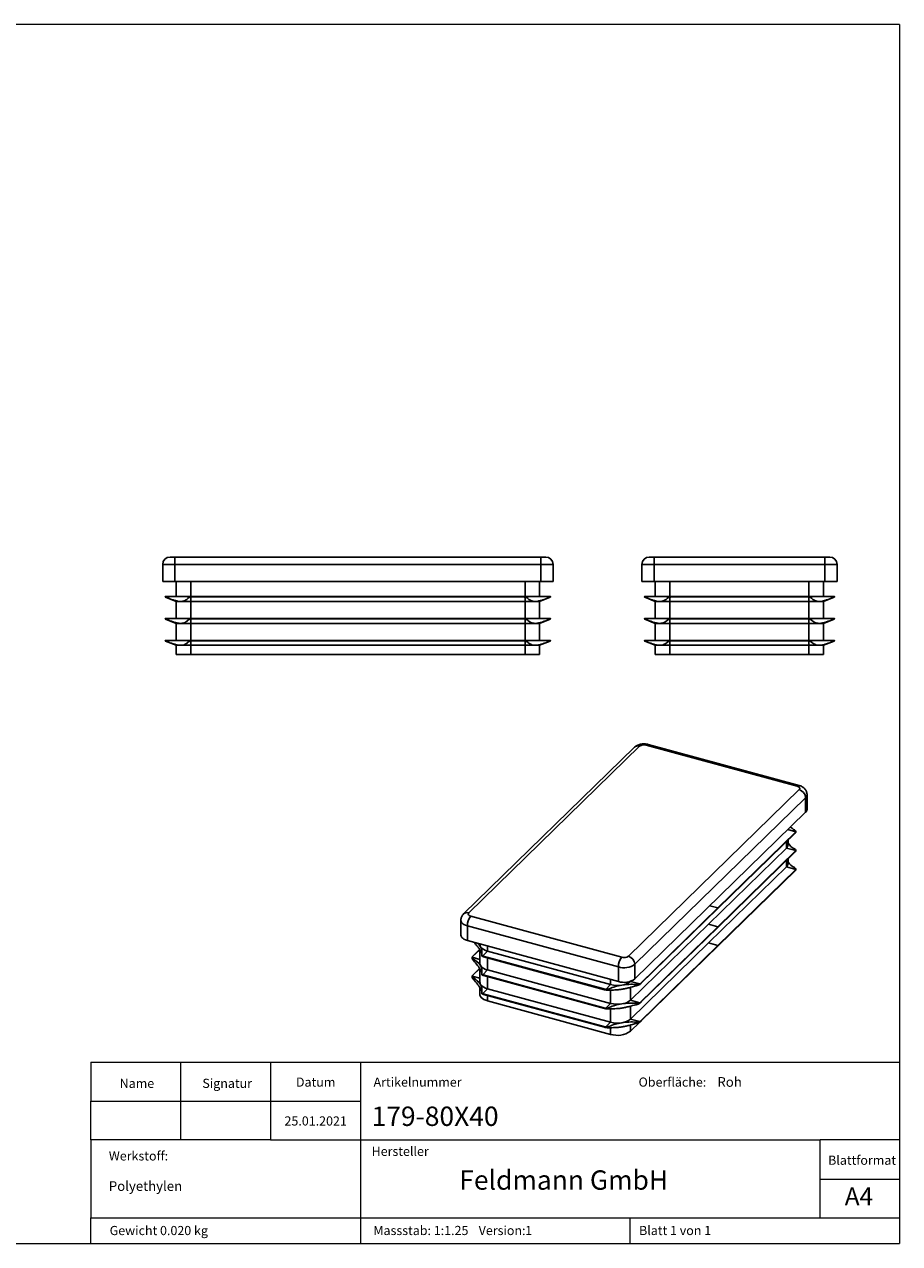
# Model space of a CAD drawing. Units: millimetres. Extents: x 6 to 365, y 6 to 256.
# Drawn here: x 186 to 365, y 6 to 256 of the extents above; entities that cross this region are included whole.
import ezdxf

# ---------------------------------------------------------------- set-up
doc = ezdxf.new("R2010")
doc.units = ezdxf.units.MM
doc.header["$LTSCALE"] = 1.25
doc.styles.add('SLDTEXTSTYLE0', font='TXT', dxfattribs={"width": 0.75})
doc.styles.add('SLDTEXTSTYLE1', font='TXT', dxfattribs={"width": 0.692308})

msp = doc.modelspace()

# ---------------------------------------------------------------- linework, layer by layer
at = {"color": 7, "linetype": 'Continuous', "lineweight": 18}
for p, q in [((365, 256.25), (6.25, 256.25)), ((365, 256.25), (365, 6.25)), ((199.25, 43.44), (217.66, 43.44)), ((199.25, 43.44), (199.25, 35.47)), ((217.66, 43.44), (236.07, 43.44)), ((217.66, 27.5), (217.66, 43.44)), ((236.07, 43.44), (254.5, 43.44)), ((236.07, 43.44), (236.07, 27.5)), ((254.5, 43.44), (365, 43.44)), ((254.5, 43.44), (254.5, 6.25)), ((199.25, 35.47), (217.66, 35.47)), ((199.25, 27.5), (199.25, 35.47)), ((217.66, 35.47), (236.07, 35.47)), ((236.07, 35.47), (254.5, 35.47)), ((217.66, 27.5), (199.25, 27.5)), ((199.25, 27.5), (199.25, 11.56)), ((236.07, 27.5), (217.66, 27.5)), ((236.07, 27.5), (254.5, 27.5)), ((254.5, 27.5), (348.75, 27.5)), ((365, 27.5), (348.75, 27.5)), ((348.75, 19.37), (348.75, 27.5)), ((348.75, 11.56), (348.75, 19.37)), ((365, 19.37), (348.75, 19.37)), ((199.25, 11.56), (365, 11.56)), ((199.25, 6.25), (199.25, 11.56)), ((309.75, 6.25), (309.75, 11.56)), ((6.25, 6.25), (365, 6.25))]:
    msp.add_line(p, q, dxfattribs=at)
at = {"color": 7, "linetype": 'Continuous', "lineweight": 25}
for p, q in [((216.48, 145.53), (213.98, 145.53)), ((213.98, 142.03), (213.98, 145.53)), ((215.48, 147.03), (216.48, 147.03)), ((216.48, 147.03), (216.48, 145.53)), ((216.48, 147.03), (291.48, 147.03)), ((291.48, 145.53), (216.48, 145.53)), ((216.48, 145.53), (216.48, 142.03)), ((291.48, 147.03), (291.48, 145.53)), ((291.48, 147.03), (292.48, 147.03)), ((291.48, 142.03), (291.48, 145.53)), ((293.98, 145.53), (291.48, 145.53)), ((293.98, 145.53), (293.98, 142.03)), ((314.68, 145.53), (312.18, 145.53)), ((312.18, 142.03), (312.18, 145.53)), ((313.68, 147.03), (314.68, 147.03)), ((314.68, 145.53), (314.68, 147.03)), ((314.68, 147.03), (349.68, 147.03)), ((349.68, 145.53), (314.68, 145.53)), ((314.68, 145.53), (314.68, 142.03)), ((349.68, 147.03), (350.68, 147.03)), ((349.68, 145.53), (349.68, 147.03)), ((352.18, 145.53), (349.68, 145.53)), ((349.68, 142.03), (349.68, 145.53)), ((352.18, 145.53), (352.18, 142.03)), ((216.48, 142.03), (213.98, 142.03)), ((216.48, 142.03), (291.48, 142.03)), ((216.73, 138.93), (216.73, 142.03)), ((219.73, 138.93), (219.73, 142.03)), ((288.23, 138.93), (288.23, 142.03)), ((291.23, 138.93), (291.23, 142.03)), ((293.98, 142.03), (291.48, 142.03)), ((314.68, 142.03), (312.18, 142.03)), ((314.68, 142.03), (349.68, 142.03)), ((314.93, 138.93), (314.93, 142.03)), ((317.93, 138.93), (317.93, 142.03)), ((346.43, 138.93), (346.43, 142.03)), ((349.43, 138.93), (349.43, 142.03)), ((352.18, 142.03), (349.68, 142.03)), ((214.51, 138.84), (214.57, 138.81)), ((214.57, 138.93), (214.53, 138.93)), ((215.13, 138.93), (214.57, 138.93)), ((216.73, 137.93), (214.57, 138.81)), ((215.13, 138.93), (215.13, 138.6)), ((217.61, 138.93), (215.13, 138.93)), ((216.73, 134.43), (216.73, 137.93)), ((216.73, 137.93), (217.61, 137.93)), ((219.21, 138.93), (217.61, 138.93)), ((217.61, 137.93), (219.73, 137.93)), ((219.21, 138.93), (219.21, 138.6)), ((219.73, 138.93), (219.21, 138.93)), ((219.83, 138.93), (219.73, 138.93)), ((219.73, 137.93), (219.73, 138.81)), ((219.73, 137.93), (288.23, 137.93)), ((219.73, 134.43), (219.73, 137.93)), ((219.83, 138.93), (288.13, 138.93)), ((219.9, 138.84), (288.06, 138.84)), ((288.13, 138.93), (288.23, 138.93)), ((288.23, 138.93), (288.75, 138.93)), ((288.23, 137.93), (288.23, 138.81)), ((288.23, 137.93), (290.35, 137.93)), ((288.23, 134.43), (288.23, 137.93)), ((288.75, 138.93), (288.75, 138.6)), ((288.75, 138.93), (290.35, 138.93)), ((290.35, 138.93), (292.83, 138.93)), ((290.35, 137.93), (291.23, 137.93)), ((291.23, 137.93), (293.39, 138.81)), ((291.23, 134.43), (291.23, 137.93)), ((292.83, 138.93), (292.83, 138.6)), ((292.83, 138.93), (293.39, 138.93)), ((293.39, 138.93), (293.43, 138.93)), ((293.45, 138.84), (293.39, 138.81)), ((312.78, 138.81), (312.72, 138.84)), ((312.73, 138.93), (312.78, 138.93)), ((312.78, 138.93), (313.33, 138.93)), ((314.93, 137.93), (312.78, 138.81)), ((313.33, 138.93), (313.33, 138.6)), ((313.33, 138.93), (315.81, 138.93)), ((314.93, 134.43), (314.93, 137.93)), ((314.93, 137.93), (315.81, 137.93)), ((315.81, 138.93), (317.41, 138.93)), ((315.81, 137.93), (317.93, 137.93)), ((317.41, 138.93), (317.41, 138.6)), ((317.41, 138.93), (317.93, 138.93)), ((317.93, 138.93), (318.04, 138.93)), ((317.93, 137.93), (317.93, 138.81)), ((317.93, 137.93), (346.43, 137.93)), ((317.93, 134.43), (317.93, 137.93)), ((318.04, 138.93), (346.33, 138.93)), ((318.1, 138.84), (346.27, 138.84)), ((346.43, 138.93), (346.33, 138.93)), ((346.96, 138.93), (346.43, 138.93)), ((346.43, 137.93), (346.43, 138.81)), ((346.43, 137.93), (348.56, 137.93)), ((346.43, 134.43), (346.43, 137.93)), ((346.96, 138.93), (346.96, 138.6)), ((348.56, 138.93), (346.96, 138.93)), ((351.04, 138.93), (348.56, 138.93)), ((348.56, 137.93), (349.43, 137.93)), ((349.43, 137.93), (351.59, 138.81)), ((349.43, 134.43), (349.43, 137.93)), ((351.04, 138.93), (351.04, 138.6)), ((351.59, 138.93), (351.04, 138.93)), ((351.63, 138.93), (351.59, 138.93)), ((351.59, 138.81), (351.65, 138.84)), ((214.51, 134.34), (214.57, 134.31)), ((214.57, 134.43), (214.53, 134.43)), ((215.13, 134.43), (214.57, 134.43)), ((216.73, 133.43), (214.57, 134.31)), ((215.13, 134.43), (215.13, 134.1)), ((217.61, 134.43), (215.13, 134.43)), ((216.73, 129.93), (216.73, 133.43)), ((216.73, 133.43), (217.61, 133.43)), ((219.21, 134.43), (217.61, 134.43)), ((217.61, 133.43), (219.73, 133.43)), ((219.21, 134.43), (219.21, 134.1)), ((219.73, 134.43), (219.21, 134.43)), ((219.83, 134.43), (219.73, 134.43)), ((219.73, 133.43), (219.73, 134.31)), ((219.73, 133.43), (288.23, 133.43)), ((219.73, 129.93), (219.73, 133.43)), ((219.83, 134.43), (288.13, 134.43)), ((219.9, 134.34), (288.06, 134.34)), ((288.13, 134.43), (288.23, 134.43)), ((288.23, 134.43), (288.75, 134.43)), ((288.23, 133.43), (288.23, 134.31)), ((288.23, 133.43), (290.35, 133.43)), ((288.23, 129.93), (288.23, 133.43)), ((288.75, 134.43), (288.75, 134.1)), ((288.75, 134.43), (290.35, 134.43)), ((290.35, 134.43), (292.83, 134.43)), ((290.35, 133.43), (291.23, 133.43)), ((291.23, 133.43), (293.39, 134.31)), ((291.23, 129.93), (291.23, 133.43)), ((292.83, 134.43), (292.83, 134.1)), ((292.83, 134.43), (293.39, 134.43)), ((293.39, 134.43), (293.43, 134.43)), ((293.45, 134.34), (293.39, 134.31)), ((312.78, 134.31), (312.72, 134.34)), ((312.73, 134.43), (312.78, 134.43)), ((312.78, 134.43), (313.33, 134.43)), ((314.93, 133.43), (312.78, 134.31)), ((313.33, 134.43), (313.33, 134.1)), ((313.33, 134.43), (315.81, 134.43)), ((314.93, 129.93), (314.93, 133.43)), ((314.93, 133.43), (315.81, 133.43)), ((315.81, 134.43), (317.41, 134.43)), ((315.81, 133.43), (317.93, 133.43)), ((317.41, 134.43), (317.41, 134.1)), ((317.41, 134.43), (317.93, 134.43)), ((317.93, 134.43), (318.04, 134.43)), ((317.93, 133.43), (317.93, 134.31)), ((317.93, 133.43), (346.43, 133.43)), ((317.93, 129.93), (317.93, 133.43)), ((318.04, 134.43), (346.33, 134.43)), ((318.1, 134.34), (346.27, 134.34)), ((346.43, 134.43), (346.33, 134.43)), ((346.96, 134.43), (346.43, 134.43)), ((346.43, 133.43), (346.43, 134.31)), ((346.43, 133.43), (348.56, 133.43)), ((346.43, 129.93), (346.43, 133.43)), ((346.96, 134.43), (346.96, 134.1)), ((348.56, 134.43), (346.96, 134.43)), ((351.04, 134.43), (348.56, 134.43)), ((348.56, 133.43), (349.43, 133.43)), ((349.43, 133.43), (351.59, 134.31)), ((349.43, 129.93), (349.43, 133.43)), ((351.04, 134.43), (351.04, 134.1)), ((351.59, 134.43), (351.04, 134.43)), ((351.63, 134.43), (351.59, 134.43)), ((351.59, 134.31), (351.65, 134.34)), ((214.51, 129.84), (214.57, 129.81)), ((214.57, 129.93), (214.53, 129.93)), ((215.13, 129.93), (214.57, 129.93)), ((216.73, 128.93), (214.57, 129.81)), ((215.13, 129.93), (215.13, 129.6)), ((217.61, 129.93), (215.13, 129.93)), ((216.73, 127.03), (216.73, 128.93)), ((216.73, 128.93), (217.61, 128.93)), ((219.21, 129.93), (217.61, 129.93)), ((217.61, 128.93), (219.73, 128.93)), ((219.21, 129.93), (219.21, 129.6)), ((219.73, 129.93), (219.21, 129.93)), ((219.83, 129.93), (219.73, 129.93)), ((219.73, 128.93), (219.73, 129.81)), ((219.73, 128.93), (288.23, 128.93)), ((219.73, 127.03), (219.73, 128.93)), ((219.83, 129.93), (288.13, 129.93)), ((219.9, 129.84), (288.06, 129.84)), ((288.13, 129.93), (288.23, 129.93)), ((288.23, 129.93), (288.75, 129.93)), ((288.23, 128.93), (288.23, 129.81)), ((288.23, 128.93), (290.35, 128.93)), ((288.23, 127.03), (288.23, 128.93)), ((288.75, 129.93), (288.75, 129.6)), ((288.75, 129.93), (290.35, 129.93)), ((290.35, 129.93), (292.83, 129.93)), ((290.35, 128.93), (291.23, 128.93)), ((291.23, 128.93), (293.39, 129.81)), ((291.23, 127.03), (291.23, 128.93)), ((292.83, 129.93), (292.83, 129.6)), ((292.83, 129.93), (293.39, 129.93)), ((293.39, 129.93), (293.43, 129.93)), ((293.45, 129.84), (293.39, 129.81)), ((312.78, 129.81), (312.72, 129.84)), ((312.73, 129.93), (312.78, 129.93)), ((312.78, 129.93), (313.33, 129.93)), ((314.93, 128.93), (312.78, 129.81)), ((313.33, 129.93), (313.33, 129.6)), ((313.33, 129.93), (315.81, 129.93)), ((314.93, 127.03), (314.93, 128.93)), ((314.93, 128.93), (315.81, 128.93)), ((315.81, 129.93), (317.41, 129.93)), ((315.81, 128.93), (317.93, 128.93)), ((317.41, 129.93), (317.41, 129.6)), ((317.41, 129.93), (317.93, 129.93)), ((317.93, 129.93), (318.04, 129.93)), ((317.93, 128.93), (317.93, 129.81)), ((317.93, 128.93), (346.43, 128.93)), ((317.93, 127.03), (317.93, 128.93)), ((318.04, 129.93), (346.33, 129.93)), ((318.1, 129.84), (346.27, 129.84)), ((346.43, 129.93), (346.33, 129.93)), ((346.96, 129.93), (346.43, 129.93)), ((346.43, 128.93), (346.43, 129.81)), ((346.43, 128.93), (348.56, 128.93)), ((346.43, 127.03), (346.43, 128.93)), ((346.96, 129.93), (346.96, 129.6)), ((348.56, 129.93), (346.96, 129.93)), ((351.04, 129.93), (348.56, 129.93)), ((348.56, 128.93), (349.43, 128.93)), ((349.43, 128.93), (351.59, 129.81)), ((349.43, 127.03), (349.43, 128.93)), ((351.04, 129.93), (351.04, 129.6)), ((351.59, 129.93), (351.04, 129.93)), ((351.63, 129.93), (351.59, 129.93)), ((351.59, 129.81), (351.65, 129.84)), ((219.73, 127.03), (216.73, 127.03)), ((288.23, 127.03), (219.73, 127.03)), ((291.23, 127.03), (288.23, 127.03)), ((317.93, 127.03), (314.93, 127.03)), ((346.43, 127.03), (317.93, 127.03)), ((349.43, 127.03), (346.43, 127.03)), ((310.64, 108.02), (275.64, 73.85)), ((311.69, 108.23), (276.69, 74.07)), ((344, 100.03), (313.04, 108.44)), ((344.39, 100.19), (313.44, 108.61)), ((309.41, 65.17), (344.42, 99.34)), ((345.74, 97.69), (310.74, 63.53)), ((345.74, 94.69), (345.74, 97.69)), ((346.03, 95.29), (346.03, 98.29)), ((310.74, 60.53), (345.74, 94.69)), ((327.76, 75.08), (343.69, 90.64)), ((327.79, 75), (343.65, 90.48)), ((343.7, 90.61), (343.7, 90.59)), ((343.71, 90.61), (343.71, 90.72)), ((342.14, 88.08), (342.14, 89.01)), ((325.81, 71.75), (341.79, 87.36)), ((327.76, 71.23), (343.69, 86.78)), ((327.79, 71.15), (343.65, 86.62)), ((343.7, 86.84), (341.79, 87.36)), ((342.14, 84.22), (342.14, 85.15)), ((343.7, 86.75), (343.7, 86.73)), ((343.71, 86.75), (343.71, 86.87)), ((325.81, 67.9), (341.79, 83.5)), ((327.76, 67.37), (343.69, 82.92)), ((327.79, 67.29), (343.65, 82.77)), ((343.7, 82.98), (341.79, 83.5)), ((343.7, 82.9), (343.7, 82.88)), ((343.71, 82.9), (343.71, 83.01)), ((311.82, 59.53), (327.76, 75.08)), ((311.93, 59.53), (327.79, 75)), ((275.07, 72.54), (275.07, 69.54)), ((277.11, 73.37), (308.06, 64.96)), ((307.36, 62.99), (276.41, 71.4)), ((276.41, 71.4), (276.41, 68.4)), ((309.83, 56.15), (325.81, 71.75)), ((311.82, 55.67), (327.76, 71.23)), ((311.93, 55.67), (327.79, 71.15)), ((327.76, 71.23), (325.81, 71.75)), ((276.41, 68.4), (307.36, 59.99)), ((278.97, 67.71), (278.97, 67.58)), ((309.83, 52.3), (325.81, 67.9)), ((327.76, 67.37), (325.81, 67.9)), ((278.93, 66.53), (277.46, 65.09)), ((278.97, 66.48), (278.97, 63.72)), ((279.35, 65.55), (279.35, 65.3)), ((279.56, 65.23), (280.57, 66.21)), ((279.63, 65.19), (304.65, 58.39)), ((279.71, 65.07), (304.55, 58.32)), ((280.57, 66.21), (305.77, 59.36)), ((311.82, 51.81), (327.76, 67.37)), ((311.93, 51.81), (327.79, 67.29)), ((277.4, 64.93), (277.4, 64.82)), ((278.93, 62.67), (277.46, 61.23)), ((277.65, 64.59), (277.65, 64.31)), ((278.97, 62.62), (278.97, 59.87)), ((307.36, 59.99), (307.36, 62.99)), ((310.74, 63.53), (310.74, 60.53)), ((277.4, 61.08), (277.4, 60.97)), ((277.65, 60.74), (277.65, 60.45)), ((279.35, 61.69), (279.35, 61.44)), ((279.56, 61.37), (280.57, 62.36)), ((279.63, 61.33), (304.65, 54.53)), ((279.71, 61.21), (304.55, 54.46)), ((280.57, 62.36), (305.77, 55.51)), ((309.83, 60.01), (309.85, 60.03)), ((311.74, 59.49), (309.83, 60.01)), ((278.97, 58.76), (278.97, 57.38)), ((279.35, 57.83), (279.35, 57.58)), ((279.56, 57.52), (280.57, 58.5)), ((280.57, 58.5), (305.77, 51.65)), ((304.76, 58.38), (305.77, 59.36)), ((305.48, 58.51), (305.48, 58.22)), ((311, 59.39), (311, 59.1)), ((279.63, 57.47), (304.65, 50.67)), ((279.71, 57.36), (304.55, 50.61)), ((305.77, 49.16), (280.57, 56.01)), ((304.76, 54.52), (305.77, 55.51)), ((311.74, 55.63), (309.83, 56.15)), ((311, 55.53), (311, 55.24)), ((305.48, 54.65), (305.48, 54.36)), ((304.76, 50.67), (305.77, 51.65)), ((305.48, 50.79), (305.48, 50.51)), ((311.74, 51.78), (309.83, 52.3)), ((311.73, 51.67), (309.83, 49.81)), ((311, 51.67), (311, 51.39))]:
    msp.add_line(p, q, dxfattribs=at)
at = {"color": 8, "linetype": 'Continuous', "lineweight": 25}
for p, q in [((343.7, 90.69), (342.1, 91.13)), ((341.79, 87.36), (341.79, 88.67)), ((341.79, 83.5), (341.79, 84.81)), ((327.76, 75.08), (326.11, 75.53)), ((278.94, 66.51), (277.41, 65.02)), ((280.57, 66.21), (280.57, 67.27)), ((277.4, 64.96), (278.97, 64.54)), ((278.94, 62.66), (277.41, 61.16)), ((280.57, 62.36), (280.57, 64.84)), ((277.4, 61.11), (278.97, 60.68)), ((280.57, 58.5), (280.57, 60.98)), ((305.77, 59.36), (305.77, 60.42)), ((309.83, 60.01), (309.83, 60.03)), ((305.77, 55.51), (305.77, 58.23)), ((309.83, 56.15), (309.83, 58.8)), ((280.57, 56.01), (280.57, 57.12)), ((305.77, 51.65), (305.77, 54.37)), ((309.83, 52.3), (309.83, 54.94)), ((305.77, 49.16), (305.77, 50.52)), ((309.83, 49.81), (309.83, 51.08))]:
    msp.add_line(p, q, dxfattribs=at)
at = {"color": 7, "linetype": 'Continuous', "lineweight": 25, "flags": 128}
for points in [[(344.42, 99.34), (344.49, 99.43), (344.53, 99.53), (344.53, 99.63), (344.49, 99.73), (344.41, 99.82), (344.3, 99.9), (344.16, 99.98), (344, 100.03)], [(276.69, 74.07), (276.62, 73.97), (276.58, 73.87), (276.58, 73.77), (276.62, 73.67), (276.7, 73.58), (276.81, 73.5), (276.94, 73.43), (277.11, 73.37)], [(276.41, 68.4), (276.04, 68.52), (275.72, 68.67), (275.46, 68.85), (275.26, 69.05), (275.13, 69.27), (275.08, 69.49), (275.07, 69.54)], [(280.57, 56.01), (280.17, 56.14), (279.81, 56.3), (279.51, 56.49), (279.27, 56.7), (279.1, 56.92), (279, 57.16), (278.97, 57.38)]]:
    msp.add_lwpolyline(points, dxfattribs=at)
at = {"color": 8, "linetype": 'Continuous', "lineweight": 25, "flags": 128}
for points in [[(327.79, 75), (327.79, 75.01), (327.8, 75.02), (327.8, 75.04), (327.79, 75.05), (327.78, 75.06), (327.77, 75.08), (327.76, 75.08)], [(276.41, 71.4), (276.04, 71.52), (275.72, 71.67), (275.46, 71.85), (275.26, 72.05), (275.13, 72.27), (275.08, 72.49), (275.07, 72.54)], [(327.79, 71.15), (327.79, 71.15), (327.8, 71.16), (327.8, 71.18), (327.79, 71.19), (327.78, 71.21), (327.77, 71.22), (327.76, 71.23)], [(327.79, 67.29), (327.79, 67.29), (327.8, 67.31), (327.8, 67.32), (327.79, 67.34), (327.78, 67.35), (327.77, 67.36), (327.76, 67.37)]]:
    msp.add_lwpolyline(points, dxfattribs=at)
at = {"color": 7, "linetype": 'Continuous', "lineweight": 25}
for centre, radius, start, end in [((215.48, 145.53), 1.5, 90, 180), ((292.48, 145.53), 1.5, 0, 90), ((313.68, 145.53), 1.5, 90, 180), ((350.68, 145.53), 1.5, 0, 90), ((312.59, 106.97), 1.54, 72.696, 125.3989), ((343.92, 97.58), 1.82, 3.3916, 74.3338), ((345.19, 95.32), 0.842, 310.9992, 357.6389), ((345.95, 95.42), 5.02, 228.647, 240.2143), ((343.3, 90.69), 0.408, 0.7223, 67.1553), ((343.43, 90.72), 0.28, 341.6693, 353.5248), ((341.13, 88.12), 1.01, 311.085, 357.5531), ((345.44, 90.86), 4.16, 217.4666, 241.4399), ((343.3, 86.83), 0.408, 0.7223, 67.1553), ((343.43, 86.87), 0.28, 341.6693, 353.5248), ((341.13, 84.26), 1.01, 311.085, 357.5531), ((345.44, 87.01), 4.16, 217.4666, 241.4399), ((343.3, 82.97), 0.408, 0.7223, 67.1553), ((343.43, 83.01), 0.28, 341.6693, 353.5248), ((279.48, 71.42), 3.07, 140.5129, 180.3434), ((276.35, 65.43), 3.23, 31.715, 48.0357), ((279.84, 67.59), 0.871, 180.501, 212.1911), ((277.68, 64.93), 0.28, 161.6693, 173.5248), ((277.43, 66.06), 1.98, 346.8146, 32.4829), ((281.03, 68.59), 2.42, 217.3183, 259.0171), ((279.72, 65.56), 0.366, 172.0818, 243.6864), ((280.03, 65.94), 0.856, 236.3828, 242.0094), ((308.52, 66.43), 1.54, 252.696, 305.3989), ((308.92, 63.42), 1.82, 3.3916, 74.3338), ((277.81, 64.97), 0.408, 180.7223, 247.1553), ((275.76, 61.08), 3.99, 33.2891, 61.7504), ((279.84, 63.73), 0.871, 180.501, 212.1911), ((281.03, 64.74), 2.42, 217.3183, 259.0171), ((277.43, 62.2), 1.98, 346.8146, 32.4829), ((310.43, 63.01), 3.07, 140.5129, 180.3434), ((308.51, 66.68), 3.86, 252.7606, 305.3344), ((277.68, 61.08), 0.28, 161.6693, 173.5248), ((277.81, 61.11), 0.408, 180.7223, 247.1553), ((275.76, 57.22), 3.99, 33.2891, 61.7504), ((279.72, 61.7), 0.366, 172.0818, 243.6864), ((280.03, 62.09), 0.856, 236.3828, 242.0094), ((308.51, 63.68), 3.86, 252.7606, 305.3344), ((307.69, 62.55), 3.32, 276.303, 309.97), ((279.84, 59.87), 0.871, 180.501, 212.1911), ((281.03, 60.88), 2.42, 217.3183, 259.0171), ((277.43, 58.35), 1.98, 346.8146, 32.4829), ((279.72, 57.85), 0.366, 172.0818, 243.6864), ((280.03, 58.23), 0.856, 236.3828, 242.0094), ((304.82, 60.29), 1.91, 265.0165, 268.3062), ((304.84, 60.04), 1.66, 267.3969, 292.8458), ((309.55, 49.3), 10.06, 98.5031, 113.808), ((307.18, 64.77), 5.58, 255.4232, 279.0852), ((310.13, 46.07), 13.35, 86.2495, 98.9149), ((311.13, 61.12), 1.74, 265.645, 290.3342), ((311.33, 60.52), 1.1, 291.6096, 296.3605), ((309.55, 45.45), 10.06, 98.5031, 113.808), ((307.18, 60.91), 5.58, 255.4232, 279.0852), ((307.69, 58.7), 3.32, 276.303, 309.97), ((310.13, 42.21), 13.35, 86.2495, 98.9149), ((311.13, 57.26), 1.74, 265.645, 290.3342), ((311.33, 56.66), 1.1, 291.6096, 296.3605), ((304.82, 56.44), 1.91, 265.0165, 268.3062), ((304.84, 56.18), 1.66, 267.3969, 292.8458), ((304.82, 52.58), 1.91, 265.0165, 268.3062), ((304.84, 52.33), 1.66, 267.3969, 292.8458), ((309.55, 41.59), 10.06, 98.5031, 113.808), ((307.18, 57.05), 5.58, 255.4232, 279.0852), ((307.69, 54.84), 3.32, 276.303, 309.97), ((310.13, 38.35), 13.35, 86.2495, 98.9149), ((311.13, 53.41), 1.74, 265.645, 290.3342), ((311.33, 52.8), 1.1, 291.6096, 296.3605), ((307.15, 53.54), 4.59, 252.4885, 305.6064)]:
    msp.add_arc(centre, radius, start, end, dxfattribs=at)
at = {"color": 8, "linetype": 'Continuous', "lineweight": 25}
for centre, radius, start, end in [((311.35, 107.23), 1.06, 71.1228, 131.7873), ((313.37, 108.21), 0.406, 80.7318, 143.9675), ((344.33, 99.79), 0.406, 80.6972, 143.9726), ((345.19, 98.32), 0.842, 311.0015, 357.5981), ((276.35, 73.06), 1.06, 71.1232, 131.7777)]:
    msp.add_arc(centre, radius, start, end, dxfattribs=at)
at = {"color": 7, "linetype": 'Continuous', "lineweight": 25}
for centre, major_axis, ratio, start_param, end_param in [((220.14, 138.44), (1, 0), 0.407278, 1.821009, 1.998766), ((287.81, 138.44), (1, 0), 0.407278, 1.142827, 1.320583), ((318.35, 138.44), (1, 0), 0.407278, 1.821009, 1.998766), ((346.02, 138.44), (1, 0), 0.407278, 1.142827, 1.320583), ((220.14, 133.94), (1, 0), 0.407278, 1.821009, 1.998766), ((287.81, 133.94), (1, 0), 0.407278, 1.142827, 1.320583), ((318.35, 133.94), (1, 0), 0.407278, 1.821009, 1.998766), ((346.02, 133.94), (1, 0), 0.407278, 1.142827, 1.320583), ((220.14, 129.44), (1, 0), 0.407278, 1.821009, 1.998766), ((287.81, 129.44), (1, 0), 0.407278, 1.142827, 1.320583), ((318.35, 129.44), (1, 0), 0.407278, 1.821009, 1.998766), ((346.02, 129.44), (1, 0), 0.407278, 1.142827, 1.320583), ((342.71, 90.3), (0.994, 0.346), 0.317978, 5.937739, 6.115496), ((342.71, 86.44), (0.994, 0.346), 0.317978, 5.937739, 6.115496), ((342.71, 82.59), (0.994, 0.346), 0.317978, 5.937739, 6.115496), ((280.35, 65.12), (0.999, -0.17), 0.200724, 3.832971, 4.010728), ((280.35, 61.27), (0.999, -0.17), 0.200724, 3.832971, 4.010728), ((304.82, 58.47), (0.999, -0.17), 0.200724, 4.511154, 4.688911), ((311.12, 59.48), (0.994, 0.346), 0.317978, 5.259557, 5.437313), ((280.35, 57.41), (0.999, -0.17), 0.200724, 3.832971, 4.010728), ((311.12, 55.62), (0.994, 0.346), 0.317978, 5.259557, 5.437313), ((304.82, 54.62), (0.999, -0.17), 0.200724, 4.511154, 4.688911), ((304.82, 50.76), (0.999, -0.17), 0.200724, 4.511154, 4.688911), ((311.12, 51.76), (0.994, 0.346), 0.317978, 5.259557, 5.437313)]:
    msp.add_ellipse(centre, major_axis=major_axis, ratio=ratio, start_param=start_param, end_param=end_param, dxfattribs=at)
for points in [[(214.53, 138.93), (214.49, 138.93), (214.48, 138.91), (214.48, 138.88)], [(214.51, 138.84), (214.49, 138.85), (214.48, 138.87), (214.48, 138.88)], [(214.57, 138.81), (214.68, 138.77), (214.89, 138.69), (215.13, 138.6)], [(219.83, 138.93), (219.93, 138.93), (220.04, 138.91), (220.14, 138.88)], [(219.9, 138.84), (219.98, 138.85), (220.06, 138.87), (220.14, 138.88)], [(288.13, 138.93), (288.02, 138.93), (287.92, 138.91), (287.81, 138.88)], [(288.06, 138.84), (287.98, 138.85), (287.9, 138.87), (287.81, 138.88)], [(293.39, 138.81), (293.28, 138.77), (293.07, 138.69), (292.83, 138.6)], [(293.43, 138.93), (293.46, 138.93), (293.48, 138.91), (293.48, 138.88)], [(293.45, 138.84), (293.47, 138.85), (293.48, 138.87), (293.48, 138.88)], [(312.73, 138.93), (312.7, 138.93), (312.68, 138.91), (312.68, 138.88)], [(312.72, 138.84), (312.7, 138.85), (312.68, 138.87), (312.68, 138.88)], [(317.93, 138.81), (317.69, 138.77), (317.5, 138.69), (317.41, 138.6)], [(318.04, 138.93), (318.14, 138.93), (318.24, 138.91), (318.35, 138.88)], [(318.1, 138.84), (318.18, 138.85), (318.27, 138.87), (318.35, 138.88)], [(346.33, 138.93), (346.23, 138.93), (346.12, 138.91), (346.02, 138.88)], [(346.27, 138.84), (346.19, 138.85), (346.1, 138.87), (346.02, 138.88)], [(346.43, 138.81), (346.68, 138.77), (346.87, 138.69), (346.96, 138.6)], [(351.63, 138.93), (351.67, 138.93), (351.68, 138.91), (351.68, 138.88)], [(351.65, 138.84), (351.67, 138.85), (351.68, 138.87), (351.68, 138.88)], [(214.53, 134.43), (214.49, 134.43), (214.48, 134.41), (214.48, 134.38)], [(214.51, 134.34), (214.49, 134.35), (214.48, 134.37), (214.48, 134.38)], [(214.57, 134.31), (214.68, 134.27), (214.89, 134.19), (215.13, 134.1)], [(219.83, 134.43), (219.93, 134.43), (220.04, 134.41), (220.14, 134.38)], [(219.9, 134.34), (219.98, 134.35), (220.06, 134.37), (220.14, 134.38)], [(288.13, 134.43), (288.02, 134.43), (287.92, 134.41), (287.81, 134.38)], [(288.06, 134.34), (287.98, 134.35), (287.9, 134.37), (287.81, 134.38)], [(293.39, 134.31), (293.28, 134.27), (293.07, 134.19), (292.83, 134.1)], [(293.43, 134.43), (293.46, 134.43), (293.48, 134.41), (293.48, 134.38)], [(293.45, 134.34), (293.47, 134.35), (293.48, 134.37), (293.48, 134.38)], [(312.73, 134.43), (312.7, 134.43), (312.68, 134.41), (312.68, 134.38)], [(312.72, 134.34), (312.7, 134.35), (312.68, 134.37), (312.68, 134.38)], [(317.93, 134.31), (317.69, 134.27), (317.5, 134.19), (317.41, 134.1)], [(318.04, 134.43), (318.14, 134.43), (318.24, 134.41), (318.35, 134.38)], [(318.1, 134.34), (318.18, 134.35), (318.27, 134.37), (318.35, 134.38)], [(346.33, 134.43), (346.23, 134.43), (346.12, 134.41), (346.02, 134.38)], [(346.27, 134.34), (346.19, 134.35), (346.1, 134.37), (346.02, 134.38)], [(346.43, 134.31), (346.68, 134.27), (346.87, 134.19), (346.96, 134.1)], [(351.63, 134.43), (351.67, 134.43), (351.68, 134.41), (351.68, 134.38)], [(351.65, 134.34), (351.67, 134.35), (351.68, 134.37), (351.68, 134.38)], [(214.53, 129.93), (214.49, 129.93), (214.48, 129.91), (214.48, 129.88)], [(214.51, 129.84), (214.49, 129.85), (214.48, 129.87), (214.48, 129.88)], [(214.57, 129.81), (214.68, 129.77), (214.89, 129.69), (215.13, 129.6)], [(219.83, 129.93), (219.93, 129.93), (220.04, 129.91), (220.14, 129.88)], [(219.9, 129.84), (219.98, 129.85), (220.06, 129.87), (220.14, 129.88)], [(288.13, 129.93), (288.02, 129.93), (287.92, 129.91), (287.81, 129.88)], [(288.06, 129.84), (287.98, 129.85), (287.9, 129.87), (287.81, 129.88)], [(293.39, 129.81), (293.28, 129.77), (293.07, 129.69), (292.83, 129.6)], [(293.43, 129.93), (293.46, 129.93), (293.48, 129.91), (293.48, 129.88)], [(293.45, 129.84), (293.47, 129.85), (293.48, 129.87), (293.48, 129.88)], [(312.73, 129.93), (312.7, 129.93), (312.68, 129.91), (312.68, 129.88)], [(312.72, 129.84), (312.7, 129.85), (312.68, 129.87), (312.68, 129.88)], [(317.93, 129.81), (317.69, 129.77), (317.5, 129.69), (317.41, 129.6)], [(318.04, 129.93), (318.14, 129.93), (318.24, 129.91), (318.35, 129.88)], [(318.1, 129.84), (318.18, 129.85), (318.27, 129.87), (318.35, 129.88)], [(346.33, 129.93), (346.23, 129.93), (346.12, 129.91), (346.02, 129.88)], [(346.27, 129.84), (346.19, 129.85), (346.1, 129.87), (346.02, 129.88)], [(346.43, 129.81), (346.68, 129.77), (346.87, 129.69), (346.96, 129.6)], [(351.63, 129.93), (351.67, 129.93), (351.68, 129.91), (351.68, 129.88)], [(351.65, 129.84), (351.67, 129.85), (351.68, 129.87), (351.68, 129.88)], [(343.69, 90.64), (343.67, 90.58), (343.64, 90.51), (343.59, 90.44)], [(343.68, 90.52), (343.66, 90.49), (343.63, 90.46), (343.59, 90.44)], [(343.69, 86.78), (343.67, 86.72), (343.64, 86.65), (343.59, 86.58)], [(343.68, 86.66), (343.66, 86.63), (343.63, 86.6), (343.59, 86.58)], [(343.69, 82.92), (343.67, 82.87), (343.64, 82.79), (343.59, 82.73)], [(343.68, 82.81), (343.66, 82.77), (343.63, 82.75), (343.59, 82.73)], [(279.63, 65.19), (279.7, 65.15), (279.79, 65.09), (279.88, 65.05)], [(279.68, 65.08), (279.74, 65.06), (279.81, 65.05), (279.88, 65.05)], [(279.63, 61.33), (279.7, 61.29), (279.79, 61.24), (279.88, 61.19)], [(279.68, 61.22), (279.74, 61.2), (279.81, 61.19), (279.88, 61.19)], [(304.59, 58.31), (304.51, 58.33), (304.43, 58.36), (304.35, 58.4)], [(304.65, 58.39), (304.55, 58.4), (304.45, 58.39), (304.35, 58.4)], [(304.76, 58.28), (305.03, 58.23), (305.29, 58.21), (305.48, 58.22)], [(311.82, 59.53), (311.9, 59.57), (311.96, 59.59), (312.01, 59.62)], [(311.87, 59.47), (311.92, 59.51), (311.97, 59.56), (312.01, 59.62)], [(279.63, 57.47), (279.7, 57.43), (279.79, 57.38), (279.88, 57.33)], [(279.68, 57.37), (279.74, 57.34), (279.81, 57.34), (279.88, 57.33)], [(311.82, 55.67), (311.9, 55.71), (311.96, 55.73), (312.01, 55.76)], [(311.87, 55.61), (311.92, 55.65), (311.97, 55.7), (312.01, 55.76)], [(304.59, 54.45), (304.51, 54.47), (304.43, 54.5), (304.35, 54.54)], [(304.65, 54.53), (304.55, 54.54), (304.45, 54.53), (304.35, 54.54)], [(304.76, 54.42), (305.03, 54.37), (305.29, 54.36), (305.48, 54.36)], [(304.59, 50.6), (304.51, 50.61), (304.43, 50.65), (304.35, 50.68)], [(304.65, 50.67), (304.55, 50.68), (304.45, 50.68), (304.35, 50.68)], [(304.76, 50.56), (305.03, 50.52), (305.29, 50.5), (305.48, 50.51)], [(311.82, 51.81), (311.9, 51.85), (311.96, 51.87), (312.01, 51.9)], [(311.87, 51.76), (311.92, 51.8), (311.97, 51.85), (312.01, 51.9)]]:
    msp.add_open_spline(points, degree=3, dxfattribs=at)
for points, knots in [([(215.13, 138.6), (215.58, 138.42), (216.01, 138.26), (216.63, 138.08), (216.84, 138.03), (217.23, 137.95), (217.43, 137.93), (217.61, 137.93)], [0, 0, 0, 0, 0.5, 0.5, 0.75, 0.75, 1, 1, 1, 1]), ([(217.61, 137.93), (217.79, 137.93), (217.96, 137.95), (218.27, 138.02), (218.42, 138.08), (218.82, 138.26), (219.04, 138.42), (219.21, 138.6)], [0, 0, 0, 0, 0.25, 0.25, 0.5, 0.5, 1, 1, 1, 1]), ([(219.21, 138.6), (219.25, 138.64), (219.32, 138.69), (219.5, 138.76), (219.61, 138.79), (219.73, 138.81)], [0, 0, 0, 0, 0.5, 0.5, 1, 1, 1, 1]), ([(288.75, 138.6), (288.7, 138.64), (288.64, 138.69), (288.46, 138.76), (288.35, 138.79), (288.23, 138.81)], [0, 0, 0, 0, 0.5, 0.5, 1, 1, 1, 1]), ([(290.35, 137.93), (290.17, 137.93), (290, 137.95), (289.68, 138.02), (289.53, 138.08), (289.14, 138.26), (288.92, 138.42), (288.75, 138.6)], [0, 0, 0, 0, 0.25, 0.25, 0.5, 0.5, 1, 1, 1, 1]), ([(292.83, 138.6), (292.38, 138.42), (291.95, 138.26), (291.32, 138.08), (291.12, 138.03), (290.72, 137.95), (290.53, 137.93), (290.35, 137.93)], [0, 0, 0, 0, 0.5, 0.5, 0.75, 0.75, 1, 1, 1, 1]), ([(313.33, 138.6), (313.21, 138.64), (313.1, 138.69), (312.91, 138.76), (312.83, 138.79), (312.78, 138.81)], [0, 0, 0, 0, 0.5, 0.5, 1, 1, 1, 1]), ([(315.81, 137.93), (315.63, 137.93), (315.44, 137.95), (315.05, 138.02), (314.84, 138.08), (314.22, 138.26), (313.78, 138.42), (313.33, 138.6)], [0, 0, 0, 0, 0.25, 0.25, 0.5, 0.5, 1, 1, 1, 1]), ([(317.41, 138.6), (317.24, 138.42), (317.03, 138.26), (316.63, 138.08), (316.49, 138.03), (316.17, 137.95), (315.99, 137.93), (315.81, 137.93)], [0, 0, 0, 0, 0.5, 0.5, 0.75, 0.75, 1, 1, 1, 1]), ([(346.96, 138.6), (347.13, 138.42), (347.34, 138.26), (347.74, 138.08), (347.88, 138.03), (348.2, 137.95), (348.38, 137.93), (348.56, 137.93)], [0, 0, 0, 0, 0.5, 0.5, 0.75, 0.75, 1, 1, 1, 1]), ([(348.56, 137.93), (348.74, 137.93), (348.92, 137.95), (349.32, 138.02), (349.53, 138.08), (350.15, 138.26), (350.59, 138.42), (351.04, 138.6)], [0, 0, 0, 0, 0.25, 0.25, 0.5, 0.5, 1, 1, 1, 1]), ([(351.04, 138.6), (351.16, 138.64), (351.27, 138.69), (351.46, 138.76), (351.54, 138.79), (351.59, 138.81)], [0, 0, 0, 0, 0.5, 0.5, 1, 1, 1, 1]), ([(215.13, 134.1), (215.58, 133.92), (216.01, 133.76), (216.63, 133.58), (216.84, 133.53), (217.23, 133.45), (217.43, 133.43), (217.61, 133.43)], [0, 0, 0, 0, 0.5, 0.5, 0.75, 0.75, 1, 1, 1, 1]), ([(217.61, 133.43), (217.79, 133.43), (217.96, 133.45), (218.27, 133.52), (218.42, 133.58), (218.82, 133.76), (219.04, 133.92), (219.21, 134.1)], [0, 0, 0, 0, 0.25, 0.25, 0.5, 0.5, 1, 1, 1, 1]), ([(219.21, 134.1), (219.25, 134.14), (219.32, 134.19), (219.5, 134.26), (219.61, 134.29), (219.73, 134.31)], [0, 0, 0, 0, 0.5, 0.5, 1, 1, 1, 1]), ([(288.75, 134.1), (288.7, 134.14), (288.64, 134.19), (288.46, 134.26), (288.35, 134.29), (288.23, 134.31)], [0, 0, 0, 0, 0.5, 0.5, 1, 1, 1, 1]), ([(290.35, 133.43), (290.17, 133.43), (290, 133.45), (289.68, 133.52), (289.53, 133.58), (289.14, 133.76), (288.92, 133.92), (288.75, 134.1)], [0, 0, 0, 0, 0.25, 0.25, 0.5, 0.5, 1, 1, 1, 1]), ([(292.83, 134.1), (292.38, 133.92), (291.95, 133.76), (291.32, 133.58), (291.12, 133.53), (290.72, 133.45), (290.53, 133.43), (290.35, 133.43)], [0, 0, 0, 0, 0.5, 0.5, 0.75, 0.75, 1, 1, 1, 1]), ([(313.33, 134.1), (313.21, 134.14), (313.1, 134.19), (312.91, 134.26), (312.83, 134.29), (312.78, 134.31)], [0, 0, 0, 0, 0.5, 0.5, 1, 1, 1, 1]), ([(315.81, 133.43), (315.63, 133.43), (315.44, 133.45), (315.05, 133.52), (314.84, 133.58), (314.22, 133.76), (313.78, 133.92), (313.33, 134.1)], [0, 0, 0, 0, 0.25, 0.25, 0.5, 0.5, 1, 1, 1, 1]), ([(317.41, 134.1), (317.24, 133.92), (317.03, 133.76), (316.63, 133.58), (316.49, 133.53), (316.17, 133.45), (315.99, 133.43), (315.81, 133.43)], [0, 0, 0, 0, 0.5, 0.5, 0.75, 0.75, 1, 1, 1, 1]), ([(346.96, 134.1), (347.13, 133.92), (347.34, 133.76), (347.74, 133.58), (347.88, 133.53), (348.2, 133.45), (348.38, 133.43), (348.56, 133.43)], [0, 0, 0, 0, 0.5, 0.5, 0.75, 0.75, 1, 1, 1, 1]), ([(348.56, 133.43), (348.74, 133.43), (348.92, 133.45), (349.32, 133.52), (349.53, 133.58), (350.15, 133.76), (350.59, 133.92), (351.04, 134.1)], [0, 0, 0, 0, 0.25, 0.25, 0.5, 0.5, 1, 1, 1, 1]), ([(351.04, 134.1), (351.16, 134.14), (351.27, 134.19), (351.46, 134.26), (351.54, 134.29), (351.59, 134.31)], [0, 0, 0, 0, 0.5, 0.5, 1, 1, 1, 1]), ([(215.13, 129.6), (215.58, 129.42), (216.01, 129.26), (216.63, 129.08), (216.84, 129.03), (217.23, 128.95), (217.43, 128.93), (217.61, 128.93)], [0, 0, 0, 0, 0.5, 0.5, 0.75, 0.75, 1, 1, 1, 1]), ([(217.61, 128.93), (217.79, 128.93), (217.96, 128.95), (218.27, 129.02), (218.42, 129.08), (218.82, 129.26), (219.04, 129.42), (219.21, 129.6)], [0, 0, 0, 0, 0.25, 0.25, 0.5, 0.5, 1, 1, 1, 1]), ([(219.21, 129.6), (219.25, 129.64), (219.32, 129.69), (219.5, 129.76), (219.61, 129.79), (219.73, 129.81)], [0, 0, 0, 0, 0.5, 0.5, 1, 1, 1, 1]), ([(288.75, 129.6), (288.7, 129.64), (288.64, 129.69), (288.46, 129.76), (288.35, 129.79), (288.23, 129.81)], [0, 0, 0, 0, 0.5, 0.5, 1, 1, 1, 1]), ([(290.35, 128.93), (290.17, 128.93), (290, 128.95), (289.68, 129.02), (289.53, 129.08), (289.14, 129.26), (288.92, 129.42), (288.75, 129.6)], [0, 0, 0, 0, 0.25, 0.25, 0.5, 0.5, 1, 1, 1, 1]), ([(292.83, 129.6), (292.38, 129.42), (291.95, 129.26), (291.32, 129.08), (291.12, 129.03), (290.72, 128.95), (290.53, 128.93), (290.35, 128.93)], [0, 0, 0, 0, 0.5, 0.5, 0.75, 0.75, 1, 1, 1, 1]), ([(313.33, 129.6), (313.21, 129.64), (313.1, 129.69), (312.91, 129.76), (312.83, 129.79), (312.78, 129.81)], [0, 0, 0, 0, 0.5, 0.5, 1, 1, 1, 1]), ([(315.81, 128.93), (315.63, 128.93), (315.44, 128.95), (315.05, 129.02), (314.84, 129.08), (314.22, 129.26), (313.78, 129.42), (313.33, 129.6)], [0, 0, 0, 0, 0.25, 0.25, 0.5, 0.5, 1, 1, 1, 1]), ([(317.41, 129.6), (317.24, 129.42), (317.03, 129.26), (316.63, 129.08), (316.49, 129.03), (316.17, 128.95), (315.99, 128.93), (315.81, 128.93)], [0, 0, 0, 0, 0.5, 0.5, 0.75, 0.75, 1, 1, 1, 1]), ([(346.96, 129.6), (347.13, 129.42), (347.34, 129.26), (347.74, 129.08), (347.88, 129.03), (348.2, 128.95), (348.38, 128.93), (348.56, 128.93)], [0, 0, 0, 0, 0.5, 0.5, 0.75, 0.75, 1, 1, 1, 1]), ([(348.56, 128.93), (348.74, 128.93), (348.92, 128.95), (349.32, 129.02), (349.53, 129.08), (350.15, 129.26), (350.59, 129.42), (351.04, 129.6)], [0, 0, 0, 0, 0.25, 0.25, 0.5, 0.5, 1, 1, 1, 1]), ([(351.04, 129.6), (351.16, 129.64), (351.27, 129.69), (351.46, 129.76), (351.54, 129.79), (351.59, 129.81)], [0, 0, 0, 0, 0.5, 0.5, 1, 1, 1, 1]), ([(313.44, 108.61), (313.36, 108.62), (313.17, 108.67), (312.85, 108.71), (312.47, 108.72), (312.09, 108.69), (311.71, 108.61), (311.36, 108.49), (311.05, 108.33), (310.81, 108.17), (310.69, 108.06), (310.64, 108.02)], [0, 0, 0, 0, 0.075588, 0.199332, 0.322504, 0.447103, 0.574936, 0.708565, 0.827055, 0.937012, 1, 1, 1, 1]), ([(346.03, 98.29), (346.03, 98.32), (346.04, 98.45), (345.99, 98.68), (345.9, 98.97), (345.77, 99.24), (345.59, 99.48), (345.38, 99.69), (345.14, 99.87), (344.86, 100.03), (344.61, 100.13), (344.44, 100.18), (344.39, 100.19)], [0, 0, 0, 0, 0.030511, 0.145326, 0.256603, 0.365756, 0.474325, 0.584065, 0.697042, 0.815449, 0.940724, 1, 1, 1, 1]), ([(275.64, 73.85), (275.57, 73.77), (275.43, 73.62), (275.26, 73.36), (275.15, 73.08), (275.08, 72.8), (275.08, 72.62), (275.08, 72.54)], [0, 0, 0, 0, 0.222073, 0.428798, 0.633053, 0.836104, 1, 1, 1, 1]), ([(279.1, 66.27), (279.01, 66.42), (278.81, 66.74), (278.37, 67.34), (278, 67.79), (277.79, 68.02), (277.78, 68.03)], [0, 0, 0, 0, 0.294511, 0.63322, 0.981398, 1, 1, 1, 1]), ([(277.46, 65.09), (277.45, 65.08), (277.43, 65.06), (277.42, 65.04), (277.41, 65.02)], [0, 0, 0, 0, 0.42985, 1, 1, 1, 1]), ([(279.38, 65.71), (279.37, 65.72), (279.36, 65.79), (279.27, 65.96), (279.16, 66.16), (279.1, 66.27)], [0, 0, 0, 0, 0.111236, 0.530026, 1, 1, 1, 1]), ([(279.56, 65.13), (279.5, 65.16), (279.37, 65.22), (279.36, 65.27), (279.35, 65.3)], [0, 0, 0, 0, 0.5075, 1, 1, 1, 1]), ([(277.65, 64.31), (277.59, 64.39), (277.45, 64.55), (277.4, 64.73), (277.4, 64.82), (277.4, 64.82)], [0, 0, 0, 0, 0.480003, 0.961163, 1, 1, 1, 1]), ([(279.1, 62.41), (279.02, 62.54), (278.94, 62.67), (278.73, 62.98), (278.62, 63.14), (278.26, 63.63), (277.97, 63.97), (277.65, 64.31)], [0, 0, 0, 0, 0.25, 0.25, 0.5, 0.5, 1, 1, 1, 1]), ([(277.65, 60.45), (277.59, 60.53), (277.45, 60.69), (277.4, 60.87), (277.4, 60.96), (277.4, 60.97)], [0, 0, 0, 0, 0.480003, 0.961163, 1, 1, 1, 1]), ([(277.46, 61.23), (277.45, 61.22), (277.43, 61.21), (277.42, 61.18), (277.41, 61.16)], [0, 0, 0, 0, 0.42985, 1, 1, 1, 1]), ([(279.1, 58.55), (279.02, 58.68), (278.94, 58.82), (278.73, 59.12), (278.62, 59.28), (278.26, 59.77), (277.97, 60.11), (277.65, 60.45)], [0, 0, 0, 0, 0.25, 0.25, 0.5, 0.5, 1, 1, 1, 1]), ([(279.38, 61.85), (279.37, 61.86), (279.36, 61.93), (279.27, 62.11), (279.16, 62.31), (279.1, 62.41)], [0, 0, 0, 0, 0.111236, 0.530026, 1, 1, 1, 1]), ([(279.56, 61.27), (279.5, 61.3), (279.37, 61.36), (279.36, 61.41), (279.35, 61.44)], [0, 0, 0, 0, 0.5075, 1, 1, 1, 1]), ([(279.38, 57.99), (279.37, 58.01), (279.36, 58.08), (279.27, 58.25), (279.16, 58.45), (279.1, 58.55)], [0, 0, 0, 0, 0.111236, 0.530026, 1, 1, 1, 1]), ([(279.56, 57.41), (279.5, 57.44), (279.37, 57.5), (279.36, 57.56), (279.35, 57.58)], [0, 0, 0, 0, 0.5075, 1, 1, 1, 1]), ([(305.48, 58.22), (305.85, 58.24), (306.24, 58.24), (306.88, 58.27), (307.1, 58.29), (307.57, 58.33), (307.81, 58.36), (308.06, 58.4)], [0, 0, 0, 0, 0.5, 0.5, 0.75, 0.75, 1, 1, 1, 1]), ([(308.06, 58.4), (308.3, 58.44), (308.55, 58.48), (309.05, 58.6), (309.3, 58.66), (310.03, 58.85), (310.52, 58.98), (311, 59.1)], [0, 0, 0, 0, 0.25, 0.25, 0.5, 0.5, 1, 1, 1, 1]), ([(311, 59.1), (311.13, 59.13), (311.26, 59.17), (311.51, 59.27), (311.63, 59.33), (311.74, 59.39)], [0, 0, 0, 0, 0.5, 0.5, 1, 1, 1, 1]), ([(308.06, 54.54), (308.3, 54.58), (308.55, 54.63), (309.05, 54.74), (309.3, 54.8), (310.03, 54.99), (310.52, 55.12), (311, 55.24)], [0, 0, 0, 0, 0.25, 0.25, 0.5, 0.5, 1, 1, 1, 1]), ([(311, 55.24), (311.13, 55.27), (311.26, 55.31), (311.51, 55.41), (311.63, 55.47), (311.74, 55.53)], [0, 0, 0, 0, 0.5, 0.5, 1, 1, 1, 1]), ([(305.48, 54.36), (305.85, 54.38), (306.24, 54.39), (306.88, 54.42), (307.1, 54.43), (307.57, 54.47), (307.81, 54.5), (308.06, 54.54)], [0, 0, 0, 0, 0.5, 0.5, 0.75, 0.75, 1, 1, 1, 1]), ([(305.48, 50.51), (305.85, 50.52), (306.24, 50.53), (306.88, 50.56), (307.1, 50.57), (307.57, 50.62), (307.81, 50.64), (308.06, 50.68)], [0, 0, 0, 0, 0.5, 0.5, 0.75, 0.75, 1, 1, 1, 1]), ([(308.06, 50.68), (308.3, 50.72), (308.55, 50.77), (309.05, 50.88), (309.3, 50.94), (310.03, 51.13), (310.52, 51.27), (311, 51.39)], [0, 0, 0, 0, 0.25, 0.25, 0.5, 0.5, 1, 1, 1, 1]), ([(311, 51.39), (311.13, 51.42), (311.26, 51.46), (311.51, 51.56), (311.63, 51.61), (311.74, 51.67)], [0, 0, 0, 0, 0.5, 0.5, 1, 1, 1, 1])]:
    msp.add_open_spline(points, degree=3, knots=knots, dxfattribs=at)

# ---------------------------------------------------------------- texts
at = {"color": 7, "linetype": 'Continuous', "lineweight": 0}
for s, insert, char_height, attachment_point, style in [('Name', (208.69, 40.05), 1.875, 2, 'SLDTEXTSTYLE0'), ('Signatur', (227.19, 40.05), 1.875, 2, 'SLDTEXTSTYLE0'), ('Datum', (245.32, 40.3), 1.875, 2, 'SLDTEXTSTYLE0'), ('Artikelnummer', (257.19, 40.31), 1.875, 1, 'SLDTEXTSTYLE0'), ('Oberfläche:', (311.5, 40.31), 1.875, 1, 'SLDTEXTSTYLE0'), ('Roh', (327.66, 40.39), 1.984, 1, 'SLDTEXTSTYLE0'), ('179-80X40', (256.79, 34.35), 3.969, 1, 'SLDTEXTSTYLE0'), ('25.01.2021', (245.32, 32.34), 1.875, 2, 'SLDTEXTSTYLE0'), ('Werkstoff:', (202.93, 25.17), 1.875, 1, 'SLDTEXTSTYLE0'), ('Hersteller', (256.79, 26.11), 1.875, 1, 'SLDTEXTSTYLE0'), ('Blattformat', (350.35, 24.29), 1.875, 1, 'SLDTEXTSTYLE0'), ('Feldmann GmbH', (274.76, 21.27), 3.9688, 1, 'SLDTEXTSTYLE0'), ('Polyethylen', (202.93, 19.04), 1.9844, 1, 'SLDTEXTSTYLE0'), ('A4', (353.77, 17.77), 3.638, 1, 'SLDTEXTSTYLE0'), ('Gewicht 0.020 kg', (213.17, 9.87), 1.875, 2, 'SLDTEXTSTYLE0'), ('Massstab: 1:1.25', (257.15, 9.88), 1.875, 1, 'SLDTEXTSTYLE0'), ('Blatt 1 von 1', (311.6, 9.88), 1.875, 1, 'SLDTEXTSTYLE1'), ('Version:', (278.73, 9.88), 1.875, 1, 'SLDTEXTSTYLE0'), ('1', (288.26, 9.88), 1.88, 1, 'SLDTEXTSTYLE0')]:
    msp.add_mtext(s, dxfattribs=dict(at, insert=insert, char_height=char_height, attachment_point=attachment_point, style=style))

doc.saveas('drawing.dxf')
